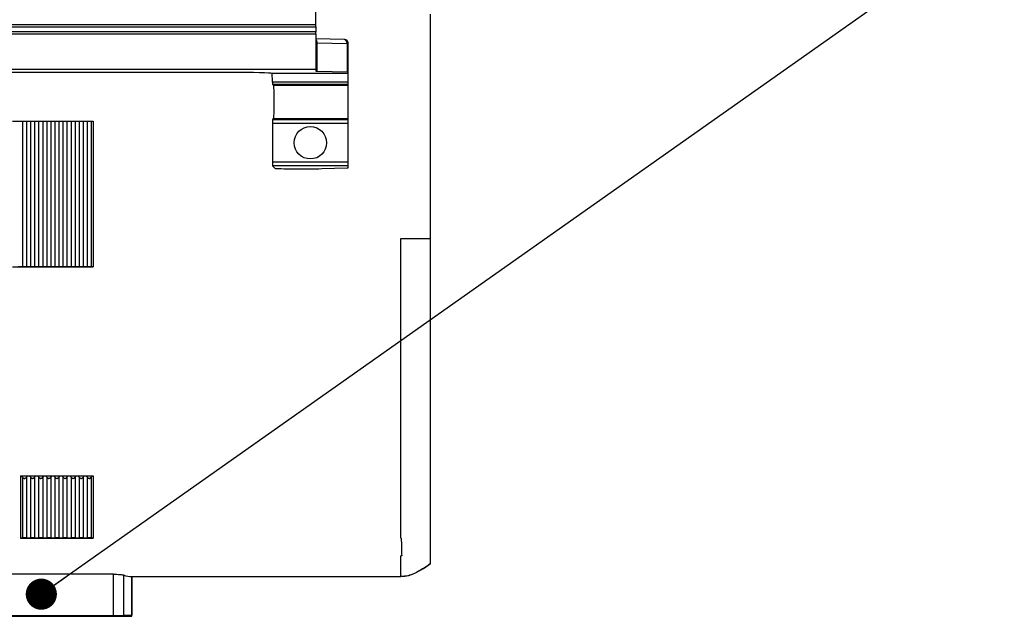
# Model space of a CAD drawing. Units: millimetres. Extents: x 15 to 416, y 5 to 292.
# Drawn here: x 218 to 243, y 98 to 112 of the extents above; entities that cross this region are included whole.
import ezdxf

# ---------------------------------------------------------------- set-up
doc = ezdxf.new("R2010")
doc.units = ezdxf.units.MM
doc.layers.get('0').update_dxf_attribs({"color": 1})
doc.layers.add('157078', color=7, linetype='Continuous')
doc.layers.add('NOTES', color=7, linetype='Continuous')
doc.dimstyles.new('SLDDIMSTYLE4', dxfattribs={"dimtxt": 0.18, "dimasz": 0.769231, "dimexe": 0, "dimexo": 0.0625, "dimgap": 0, "dimtad": 0, "dimtih": 1, "dimtoh": 1, "dimdec": 0, "dimrnd": 1e-09, "dimzin": 0, "dimdsep": 46, "dimtxsty": 'Standard', "dimblk1": '1140454-M_003__Dot', "dimblk2": '1140454-M_003__Dot', "dimsah": 1, "dimcen": 0.09, "dimadec": 0, "dimazin": 0, "dimtfac": 0.769231, "dimtdec": 0, "dimtofl": 0, "dimtmove": 0, "dimatfit": 3, "dimldrblk": '1140454-M_003__Dot', "dimfxl": 0, "dimfrac": 2, "dimtolj": 1, "dimtzin": 0, "dimarcsym": 0})

# ---------------------------------------------------------------- blocks, each defined once
blk = doc.blocks.new('1140454-M_003__Dot')
at = {"color": 0, "linetype": 'ByBlock', "lineweight": -2}
blk.add_line((-0.5, 0), (-1, 0), dxfattribs=at)
at = {"color": 0, "linetype": 'ByBlock', "const_width": 0.5}
blk.add_lwpolyline([(-0.25, 0, 1), (0.25, 0, 1)], format="xyb", close=True, dxfattribs=at)
blk = doc.blocks.new('1140454-M_003_Top_view')
for p, q in [((17.85, 17.879), (17.85, 22.121)), ((20.68, 12.6), (20.68, 18.142)), ((-17.008, 17.829), (17.85, 17.829)), ((17.85, 17.879), (-16.958, 17.879)), ((17.85, 17.829), (17.85, 17.879)), ((17.85, 17.829), (17.85, 17.702)), ((-17.185, 17.652), (17.85, 17.652)), ((17.85, 17.702), (-17.135, 17.702)), ((17.85, 17.652), (17.85, 17.702)), ((17.85, 17.652), (17.85, 16.779)), ((18.553, 17.512), (17.85, 17.531)), ((17.879, 16.733), (17.879, 17.432)), ((17.879, 17.432), (18.621, 17.412)), ((18.621, 17.412), (18.621, 16.714)), ((18.621, 17.412), (18.65, 17.412)), ((18.65, 16.712), (18.65, 17.412)), ((-18.058, 16.779), (17.85, 16.779)), ((15.761, 16.703), (8.712, 16.703)), ((16.766, 16.672), (16.76, 16.677)), ((18.65, 16.672), (16.766, 16.672)), ((17.85, 16.779), (17.85, 16.735)), ((17.879, 16.733), (18.621, 16.714)), ((18.65, 16.672), (18.65, 16.712)), ((18.65, 16.457), (18.65, 16.672)), ((18.65, 16.457), (16.776, 16.457)), ((16.778, 16.414), (16.808, 16.385)), ((16.778, 16.414), (18.65, 16.414)), ((16.808, 16.385), (18.65, 16.385)), ((18.65, 16.414), (18.65, 16.457)), ((18.65, 16.385), (18.65, 16.414)), ((18.65, 15.565), (18.65, 16.385)), ((10.35, 15.5), (10.55, 15.5)), ((10.55, 15.5), (10.75, 15.5)), ((10.6, 15.499), (10.6, 11.901)), ((10.7, 15.499), (10.7, 11.901)), ((10.75, 15.5), (10.95, 15.5)), ((10.8, 15.499), (10.8, 11.901)), ((10.9, 15.499), (10.9, 11.901)), ((10.95, 15.5), (11.15, 15.5)), ((11, 15.499), (11, 11.901)), ((11.1, 15.499), (11.1, 11.901)), ((11.15, 15.5), (11.35, 15.5)), ((11.2, 15.499), (11.2, 11.901)), ((11.3, 15.499), (11.3, 11.901)), ((11.35, 15.5), (11.55, 15.5)), ((11.4, 15.499), (11.4, 11.901)), ((11.5, 15.499), (11.5, 11.901)), ((11.55, 15.5), (11.75, 15.5)), ((11.6, 15.499), (11.6, 11.901)), ((11.7, 15.499), (11.7, 11.901)), ((11.75, 15.5), (11.95, 15.5)), ((11.8, 15.499), (11.8, 11.901)), ((11.9, 15.499), (11.9, 11.901)), ((11.95, 15.5), (12.15, 15.5)), ((12, 15.499), (12, 11.901)), ((12.1, 15.499), (12.1, 11.901)), ((12.15, 15.5), (12.35, 15.5)), ((12.2, 15.499), (12.2, 11.901)), ((12.3, 15.499), (12.3, 11.901)), ((12.35, 15.5), (12.35, 11.9)), ((16.777, 15.436), (16.777, 14.493)), ((18.65, 15.436), (16.777, 15.436)), ((16.808, 15.565), (16.779, 15.536)), ((16.779, 15.536), (18.65, 15.536)), ((16.808, 15.565), (18.65, 15.565)), ((18.65, 15.536), (18.65, 15.565)), ((18.65, 15.436), (18.65, 15.536)), ((18.65, 14.493), (18.65, 15.436)), ((16.777, 14.493), (18.65, 14.493)), ((16.779, 14.393), (16.837, 14.335)), ((18.65, 14.393), (16.779, 14.393)), ((18.65, 14.393), (18.65, 14.493)), ((18.65, 14.344), (18.65, 14.393)), ((17.337, 14.322), (17.643, 14.322)), ((17.996, 14.326), (18.621, 14.342)), ((19.95, 12.6), (20.68, 12.6)), ((20.68, 4.57), (20.68, 12.6)), ((10.35, 11.9), (10.55, 11.9)), ((10.55, 11.9), (10.75, 11.9)), ((10.75, 11.9), (10.95, 11.9)), ((10.95, 11.9), (11.15, 11.9)), ((11.15, 11.9), (11.35, 11.9)), ((11.35, 11.9), (11.55, 11.9)), ((11.55, 11.9), (11.75, 11.9)), ((11.75, 11.9), (11.95, 11.9)), ((11.95, 11.9), (12.15, 11.9)), ((12.15, 11.9), (12.35, 11.9)), ((10.55, 6.741), (10.75, 6.741)), ((10.55, 6.741), (10.55, 5.2)), ((10.6, 6.709), (10.6, 5.203)), ((10.7, 6.709), (10.7, 5.203)), ((10.75, 6.741), (10.95, 6.741)), ((10.8, 6.709), (10.8, 5.203)), ((10.9, 6.709), (10.9, 5.203)), ((10.95, 6.741), (11.15, 6.741)), ((11, 6.709), (11, 5.203)), ((11.1, 6.709), (11.1, 5.203)), ((11.15, 6.741), (11.35, 6.741)), ((11.2, 6.709), (11.2, 5.203)), ((11.3, 6.709), (11.3, 5.203)), ((11.35, 6.741), (11.55, 6.741)), ((11.4, 6.709), (11.4, 5.203)), ((11.5, 6.709), (11.5, 5.203)), ((11.55, 6.741), (11.75, 6.741)), ((11.6, 6.709), (11.6, 5.203)), ((11.7, 6.709), (11.7, 5.203)), ((11.75, 6.741), (11.95, 6.741)), ((11.8, 6.709), (11.8, 5.203)), ((11.9, 6.709), (11.9, 5.203)), ((11.95, 6.741), (12.15, 6.741)), ((12, 6.709), (12, 5.203)), ((12.1, 6.709), (12.1, 5.203)), ((12.15, 6.741), (12.35, 6.741)), ((12.2, 6.709), (12.2, 5.203)), ((12.3, 6.709), (12.3, 5.203)), ((12.35, 6.741), (12.35, 5.2)), ((10.55, 5.2), (10.75, 5.2)), ((10.75, 5.2), (10.95, 5.2)), ((10.95, 5.2), (11.15, 5.2)), ((11.15, 5.2), (11.35, 5.2)), ((11.35, 5.2), (11.55, 5.2)), ((11.55, 5.2), (11.75, 5.2)), ((11.75, 5.2), (11.95, 5.2)), ((11.95, 5.2), (12.15, 5.2)), ((12.15, 5.2), (12.35, 5.2)), ((19.95, 5.2), (19.95, 5.251)), ((19.95, 5.2), (19.956, 5.2)), ((19.969, 4.766), (19.95, 4.766)), ((12.852, 4.308), (-13.225, 4.308)), ((12.852, 3.288), (12.852, 4.308)), ((13.098, 4.292), (13.098, 3.29)), ((13.3, 4.25), (19.95, 4.25)), ((13.3, 4.25), (13.3, 3.3)), ((13.3, 3.27), (13.3, 4.25)), ((7.15, 3.288), (12.852, 3.288)), ((8.659, 3.27), (13.3, 3.27)), ((13.3, 3.3), (13.098, 3.29))]:
    blk.add_line(p, q)
blk.add_circle((17.713, 14.964), 0.4)
for centre, radius, start, end in [((17.764, 17.437), 0.115, 357.3463, 41.9172), ((18.55, 17.412), 0.1, 0, 88.5), ((18.534, 17.426), 0.0883, 351.0056, 77.5169)]:
    blk.add_arc(centre, radius, start, end)
for centre, major_axis, ratio, start_param, end_param in [((17.95, 17.435), (0.1, 0), 0.052372, 3.141593, 3.926991), ((15.761, 16.676), (1, 0), 0.026186, 0.02618, 1.570796), ((16.765, 16.172), (0, 0.5), 0.026186, 5.319909, 6.257005), ((17.95, 16.735), (0.1, 0), 0.026186, 3.141593, 3.926991), ((18.55, 16.712), (0.1, 0), 0.026186, 0, 0.785398), ((16.778, 16.514), (0, 0.1), 0.026186, 2.178316, 3.115413), ((16.808, 15.975), (0, 0.41), 0.026186, 3.167773, 6.257005), ((16.779, 15.436), (0, 0.1), 0.026186, 0.02618, 1.570796), ((16.779, 14.493), (0, 0.1), 0.026186, 1.570796, 3.115413), ((17.337, 14.335), (0.5, 0), 0.026186, 3.167773, 4.712389), ((17.643, 14.335), (0.5, 0), 0.026186, 4.712389, 5.497787), ((18.55, 14.344), (0.1, 0), 0.026186, 5.497787, 6.283185), ((13.3, 20), (0, 15.75), 0.176327, 3.068931, 3.141593), ((12.852, 3.29), (0.25, 0), 0.008727, 4.712389, 6.108652)]:
    blk.add_ellipse(centre, major_axis=major_axis, ratio=ratio, start_param=start_param, end_param=end_param)
for points, knots in [([(10.5, 15.499), (10.504, 15.499), (10.512, 15.5), (10.53, 15.5), (10.543, 15.5), (10.55, 15.5)], [0, 0, 0, 0, 0.319542, 0.667269, 1, 1, 1, 1]), ([(10.55, 15.5), (10.557, 15.5), (10.57, 15.5), (10.588, 15.5), (10.596, 15.499), (10.6, 15.499)], [0, 0, 0, 0, 0.331281, 0.662396, 1, 1, 1, 1]), ([(10.6, 15.499), (10.604, 15.499), (10.612, 15.499), (10.629, 15.498), (10.649, 15.498), (10.669, 15.498), (10.687, 15.498), (10.696, 15.499), (10.7, 15.499)], [0, 0, 0, 0, 0.158789, 0.32367, 0.488426, 0.656429, 0.828296, 1, 1, 1, 1]), ([(10.7, 15.499), (10.704, 15.499), (10.712, 15.5), (10.73, 15.5), (10.743, 15.5), (10.75, 15.5)], [0, 0, 0, 0, 0.319542, 0.667269, 1, 1, 1, 1]), ([(10.75, 15.5), (10.757, 15.5), (10.77, 15.5), (10.788, 15.5), (10.796, 15.499), (10.8, 15.499)], [0, 0, 0, 0, 0.3312809, 0.6623963, 1, 1, 1, 1]), ([(10.8, 15.499), (10.804, 15.499), (10.812, 15.499), (10.829, 15.498), (10.849, 15.498), (10.869, 15.498), (10.887, 15.498), (10.896, 15.499), (10.9, 15.499)], [0, 0, 0, 0, 0.1587892, 0.3236698, 0.4884256, 0.6564295, 0.8282964, 1, 1, 1, 1]), ([(10.9, 15.499), (10.904, 15.499), (10.912, 15.5), (10.93, 15.5), (10.943, 15.5), (10.95, 15.5)], [0, 0, 0, 0, 0.319542, 0.667269, 1, 1, 1, 1]), ([(10.95, 15.5), (10.957, 15.5), (10.97, 15.5), (10.988, 15.5), (10.996, 15.499), (11, 15.499)], [0, 0, 0, 0, 0.331281, 0.662396, 1, 1, 1, 1]), ([(11, 15.499), (11.004, 15.499), (11.012, 15.499), (11.029, 15.498), (11.049, 15.498), (11.069, 15.498), (11.087, 15.498), (11.096, 15.499), (11.1, 15.499)], [0, 0, 0, 0, 0.158789, 0.32367, 0.488426, 0.656429, 0.828296, 1, 1, 1, 1]), ([(11.1, 15.499), (11.104, 15.499), (11.112, 15.5), (11.13, 15.5), (11.143, 15.5), (11.15, 15.5)], [0, 0, 0, 0, 0.319542, 0.667269, 1, 1, 1, 1]), ([(11.15, 15.5), (11.157, 15.5), (11.17, 15.5), (11.188, 15.5), (11.196, 15.499), (11.2, 15.499)], [0, 0, 0, 0, 0.331281, 0.662396, 1, 1, 1, 1]), ([(11.2, 15.499), (11.204, 15.499), (11.212, 15.499), (11.229, 15.498), (11.249, 15.498), (11.269, 15.498), (11.287, 15.498), (11.296, 15.499), (11.3, 15.499)], [0, 0, 0, 0, 0.158789, 0.32367, 0.488426, 0.656429, 0.828296, 1, 1, 1, 1]), ([(11.3, 15.499), (11.304, 15.499), (11.312, 15.5), (11.33, 15.5), (11.343, 15.5), (11.35, 15.5)], [0, 0, 0, 0, 0.319542, 0.667269, 1, 1, 1, 1]), ([(11.35, 15.5), (11.357, 15.5), (11.37, 15.5), (11.388, 15.5), (11.396, 15.499), (11.4, 15.499)], [0, 0, 0, 0, 0.331281, 0.662396, 1, 1, 1, 1]), ([(11.4, 15.499), (11.404, 15.499), (11.412, 15.499), (11.429, 15.498), (11.449, 15.498), (11.469, 15.498), (11.487, 15.498), (11.496, 15.499), (11.5, 15.499)], [0, 0, 0, 0, 0.158789, 0.32367, 0.488426, 0.656429, 0.828296, 1, 1, 1, 1]), ([(11.5, 15.499), (11.504, 15.499), (11.512, 15.5), (11.53, 15.5), (11.543, 15.5), (11.55, 15.5)], [0, 0, 0, 0, 0.319542, 0.667269, 1, 1, 1, 1]), ([(11.55, 15.5), (11.557, 15.5), (11.57, 15.5), (11.588, 15.5), (11.596, 15.499), (11.6, 15.499)], [0, 0, 0, 0, 0.331281, 0.662396, 1, 1, 1, 1]), ([(11.6, 15.499), (11.604, 15.499), (11.612, 15.499), (11.629, 15.498), (11.649, 15.498), (11.669, 15.498), (11.687, 15.498), (11.696, 15.499), (11.7, 15.499)], [0, 0, 0, 0, 0.1587892, 0.3236698, 0.4884256, 0.6564295, 0.8282964, 1, 1, 1, 1]), ([(11.7, 15.499), (11.704, 15.499), (11.712, 15.5), (11.73, 15.5), (11.743, 15.5), (11.75, 15.5)], [0, 0, 0, 0, 0.3195424, 0.6672688, 1, 1, 1, 1]), ([(11.75, 15.5), (11.757, 15.5), (11.77, 15.5), (11.788, 15.5), (11.796, 15.499), (11.8, 15.499)], [0, 0, 0, 0, 0.331281, 0.662396, 1, 1, 1, 1]), ([(11.8, 15.499), (11.804, 15.499), (11.812, 15.499), (11.829, 15.498), (11.849, 15.498), (11.869, 15.498), (11.887, 15.498), (11.896, 15.499), (11.9, 15.499)], [0, 0, 0, 0, 0.158789, 0.32367, 0.488426, 0.656429, 0.828296, 1, 1, 1, 1]), ([(11.9, 15.499), (11.904, 15.499), (11.912, 15.5), (11.93, 15.5), (11.943, 15.5), (11.95, 15.5)], [0, 0, 0, 0, 0.319542, 0.667269, 1, 1, 1, 1]), ([(11.95, 15.5), (11.957, 15.5), (11.97, 15.5), (11.988, 15.5), (11.996, 15.499), (12, 15.499)], [0, 0, 0, 0, 0.331281, 0.662396, 1, 1, 1, 1]), ([(12, 15.499), (12.004, 15.499), (12.012, 15.499), (12.029, 15.498), (12.049, 15.498), (12.069, 15.498), (12.087, 15.498), (12.096, 15.499), (12.1, 15.499)], [0, 0, 0, 0, 0.158789, 0.32367, 0.488426, 0.656429, 0.828296, 1, 1, 1, 1]), ([(12.1, 15.499), (12.104, 15.499), (12.112, 15.5), (12.13, 15.5), (12.143, 15.5), (12.15, 15.5)], [0, 0, 0, 0, 0.319542, 0.667269, 1, 1, 1, 1]), ([(12.15, 15.5), (12.157, 15.5), (12.17, 15.5), (12.188, 15.5), (12.196, 15.499), (12.2, 15.499)], [0, 0, 0, 0, 0.331281, 0.662396, 1, 1, 1, 1]), ([(12.2, 15.499), (12.204, 15.499), (12.212, 15.499), (12.229, 15.498), (12.249, 15.498), (12.269, 15.498), (12.287, 15.498), (12.296, 15.499), (12.3, 15.499)], [0, 0, 0, 0, 0.158789, 0.32367, 0.488426, 0.656429, 0.828296, 1, 1, 1, 1]), ([(12.3, 15.499), (12.304, 15.499), (12.312, 15.5), (12.33, 15.5), (12.343, 15.5), (12.35, 15.5)], [0, 0, 0, 0, 0.319542, 0.667269, 1, 1, 1, 1]), ([(10.55, 11.9), (10.544, 11.9), (10.532, 11.9), (10.516, 11.9), (10.506, 11.901), (10.501, 11.901), (10.5, 11.901)], [0, 0, 0, 0, 0.286914, 0.573126, 0.876882, 1, 1, 1, 1]), ([(10.6, 11.901), (10.599, 11.901), (10.594, 11.901), (10.582, 11.9), (10.565, 11.9), (10.554, 11.9), (10.55, 11.9)], [0, 0, 0, 0, 0.121087, 0.463213, 0.8072, 1, 1, 1, 1]), ([(10.7, 11.901), (10.699, 11.901), (10.694, 11.901), (10.684, 11.902), (10.669, 11.902), (10.651, 11.902), (10.631, 11.902), (10.612, 11.902), (10.604, 11.901), (10.6, 11.901)], [0, 0, 0, 0, 0.057057, 0.20984, 0.349065, 0.487964, 0.643721, 0.822349, 1, 1, 1, 1]), ([(10.75, 11.9), (10.744, 11.9), (10.732, 11.9), (10.716, 11.9), (10.706, 11.901), (10.701, 11.901), (10.7, 11.901)], [0, 0, 0, 0, 0.286914, 0.573126, 0.876882, 1, 1, 1, 1]), ([(10.8, 11.901), (10.799, 11.901), (10.794, 11.901), (10.782, 11.9), (10.765, 11.9), (10.754, 11.9), (10.75, 11.9)], [0, 0, 0, 0, 0.121087, 0.463213, 0.8072, 1, 1, 1, 1]), ([(10.9, 11.901), (10.899, 11.901), (10.894, 11.901), (10.884, 11.902), (10.869, 11.902), (10.851, 11.902), (10.831, 11.902), (10.812, 11.902), (10.804, 11.901), (10.8, 11.901)], [0, 0, 0, 0, 0.057057, 0.20984, 0.349065, 0.487964, 0.643721, 0.822349, 1, 1, 1, 1]), ([(10.95, 11.9), (10.944, 11.9), (10.932, 11.9), (10.916, 11.9), (10.906, 11.901), (10.901, 11.901), (10.9, 11.901)], [0, 0, 0, 0, 0.286914, 0.573126, 0.876882, 1, 1, 1, 1]), ([(11, 11.901), (10.999, 11.901), (10.994, 11.901), (10.982, 11.9), (10.965, 11.9), (10.954, 11.9), (10.95, 11.9)], [0, 0, 0, 0, 0.121087, 0.463213, 0.8072, 1, 1, 1, 1]), ([(11.1, 11.901), (11.099, 11.901), (11.094, 11.901), (11.084, 11.902), (11.069, 11.902), (11.051, 11.902), (11.031, 11.902), (11.012, 11.902), (11.004, 11.901), (11, 11.901)], [0, 0, 0, 0, 0.057057, 0.20984, 0.349065, 0.487964, 0.643721, 0.822349, 1, 1, 1, 1]), ([(11.15, 11.9), (11.144, 11.9), (11.132, 11.9), (11.116, 11.9), (11.106, 11.901), (11.101, 11.901), (11.1, 11.901)], [0, 0, 0, 0, 0.286914, 0.573126, 0.876882, 1, 1, 1, 1]), ([(11.2, 11.901), (11.199, 11.901), (11.194, 11.901), (11.182, 11.9), (11.165, 11.9), (11.154, 11.9), (11.15, 11.9)], [0, 0, 0, 0, 0.1210871, 0.4632129, 0.8071997, 1, 1, 1, 1]), ([(11.3, 11.901), (11.299, 11.901), (11.294, 11.901), (11.284, 11.902), (11.269, 11.902), (11.251, 11.902), (11.231, 11.902), (11.212, 11.902), (11.204, 11.901), (11.2, 11.901)], [0, 0, 0, 0, 0.057057, 0.20984, 0.349065, 0.487964, 0.643721, 0.822349, 1, 1, 1, 1]), ([(11.35, 11.9), (11.344, 11.9), (11.332, 11.9), (11.316, 11.9), (11.306, 11.901), (11.301, 11.901), (11.3, 11.901)], [0, 0, 0, 0, 0.286914, 0.573126, 0.876882, 1, 1, 1, 1]), ([(11.4, 11.901), (11.399, 11.901), (11.394, 11.901), (11.382, 11.9), (11.365, 11.9), (11.354, 11.9), (11.35, 11.9)], [0, 0, 0, 0, 0.1210871, 0.4632129, 0.8071997, 1, 1, 1, 1]), ([(11.5, 11.901), (11.499, 11.901), (11.494, 11.901), (11.484, 11.902), (11.469, 11.902), (11.451, 11.902), (11.431, 11.902), (11.412, 11.902), (11.404, 11.901), (11.4, 11.901)], [0, 0, 0, 0, 0.057057, 0.20984, 0.349065, 0.487964, 0.643721, 0.822349, 1, 1, 1, 1]), ([(11.55, 11.9), (11.544, 11.9), (11.532, 11.9), (11.516, 11.9), (11.506, 11.901), (11.501, 11.901), (11.5, 11.901)], [0, 0, 0, 0, 0.286914, 0.573126, 0.876882, 1, 1, 1, 1]), ([(11.6, 11.901), (11.599, 11.901), (11.594, 11.901), (11.582, 11.9), (11.565, 11.9), (11.554, 11.9), (11.55, 11.9)], [0, 0, 0, 0, 0.121087, 0.463213, 0.8072, 1, 1, 1, 1]), ([(11.7, 11.901), (11.699, 11.901), (11.694, 11.901), (11.684, 11.902), (11.669, 11.902), (11.651, 11.902), (11.631, 11.902), (11.612, 11.902), (11.604, 11.901), (11.6, 11.901)], [0, 0, 0, 0, 0.057057, 0.20984, 0.349065, 0.487964, 0.643721, 0.822349, 1, 1, 1, 1]), ([(11.75, 11.9), (11.744, 11.9), (11.732, 11.9), (11.716, 11.9), (11.706, 11.901), (11.701, 11.901), (11.7, 11.901)], [0, 0, 0, 0, 0.286914, 0.573126, 0.876882, 1, 1, 1, 1]), ([(11.8, 11.901), (11.799, 11.901), (11.794, 11.901), (11.782, 11.9), (11.765, 11.9), (11.754, 11.9), (11.75, 11.9)], [0, 0, 0, 0, 0.121087, 0.463213, 0.8072, 1, 1, 1, 1]), ([(11.9, 11.901), (11.899, 11.901), (11.894, 11.901), (11.884, 11.902), (11.869, 11.902), (11.851, 11.902), (11.831, 11.902), (11.812, 11.902), (11.804, 11.901), (11.8, 11.901)], [0, 0, 0, 0, 0.057057, 0.20984, 0.349065, 0.487964, 0.643721, 0.822349, 1, 1, 1, 1]), ([(11.95, 11.9), (11.944, 11.9), (11.932, 11.9), (11.916, 11.9), (11.906, 11.901), (11.901, 11.901), (11.9, 11.901)], [0, 0, 0, 0, 0.286914, 0.573126, 0.876882, 1, 1, 1, 1]), ([(12, 11.901), (11.999, 11.901), (11.994, 11.901), (11.982, 11.9), (11.965, 11.9), (11.954, 11.9), (11.95, 11.9)], [0, 0, 0, 0, 0.121087, 0.463213, 0.8072, 1, 1, 1, 1]), ([(12.1, 11.901), (12.099, 11.901), (12.094, 11.901), (12.084, 11.902), (12.069, 11.902), (12.051, 11.902), (12.031, 11.902), (12.012, 11.902), (12.004, 11.901), (12, 11.901)], [0, 0, 0, 0, 0.057057, 0.20984, 0.349065, 0.487964, 0.643721, 0.822349, 1, 1, 1, 1]), ([(12.15, 11.9), (12.144, 11.9), (12.132, 11.9), (12.116, 11.9), (12.106, 11.901), (12.101, 11.901), (12.1, 11.901)], [0, 0, 0, 0, 0.286914, 0.573126, 0.876882, 1, 1, 1, 1]), ([(12.2, 11.901), (12.199, 11.901), (12.194, 11.901), (12.182, 11.9), (12.165, 11.9), (12.154, 11.9), (12.15, 11.9)], [0, 0, 0, 0, 0.121087, 0.463213, 0.8072, 1, 1, 1, 1]), ([(12.3, 11.901), (12.296, 11.901), (12.288, 11.902), (12.269, 11.902), (12.249, 11.902), (12.231, 11.902), (12.216, 11.902), (12.206, 11.901), (12.201, 11.901), (12.2, 11.901)], [0, 0, 0, 0, 0.1776506, 0.3562789, 0.5120363, 0.6509354, 0.7901602, 0.9429429, 1, 1, 1, 1]), ([(12.35, 11.9), (12.344, 11.9), (12.332, 11.9), (12.316, 11.9), (12.306, 11.901), (12.301, 11.901), (12.3, 11.901)], [0, 0, 0, 0, 0.286914, 0.573126, 0.876882, 1, 1, 1, 1]), ([(10.55, 6.741), (10.554, 6.74), (10.563, 6.74), (10.578, 6.733), (10.591, 6.722), (10.597, 6.713), (10.6, 6.709)], [0, 0, 0, 0, 0.187635, 0.462374, 0.754034, 1, 1, 1, 1]), ([(10.6, 6.709), (10.601, 6.707), (10.605, 6.7), (10.616, 6.688), (10.635, 6.678), (10.653, 6.676), (10.67, 6.68), (10.686, 6.689), (10.695, 6.701), (10.699, 6.708), (10.7, 6.709)], [0, 0, 0, 0, 0.036771, 0.211386, 0.386958, 0.53863, 0.645603, 0.806495, 0.966682, 1, 1, 1, 1]), ([(10.7, 6.709), (10.703, 6.713), (10.709, 6.723), (10.724, 6.735), (10.739, 6.74), (10.748, 6.74), (10.75, 6.741)], [0, 0, 0, 0, 0.251894, 0.574728, 0.899056, 1, 1, 1, 1]), ([(10.75, 6.741), (10.754, 6.74), (10.763, 6.74), (10.778, 6.733), (10.791, 6.722), (10.797, 6.713), (10.8, 6.709)], [0, 0, 0, 0, 0.1876354, 0.4623742, 0.7540336, 1, 1, 1, 1]), ([(10.8, 6.709), (10.801, 6.707), (10.805, 6.7), (10.816, 6.688), (10.835, 6.678), (10.853, 6.676), (10.87, 6.68), (10.886, 6.689), (10.895, 6.701), (10.899, 6.708), (10.9, 6.709)], [0, 0, 0, 0, 0.036771, 0.211386, 0.386958, 0.53863, 0.645603, 0.806495, 0.966682, 1, 1, 1, 1]), ([(10.9, 6.709), (10.903, 6.713), (10.909, 6.723), (10.924, 6.735), (10.939, 6.74), (10.948, 6.74), (10.95, 6.741)], [0, 0, 0, 0, 0.251894, 0.574728, 0.899056, 1, 1, 1, 1]), ([(10.95, 6.741), (10.954, 6.74), (10.963, 6.74), (10.978, 6.733), (10.991, 6.722), (10.997, 6.713), (11, 6.709)], [0, 0, 0, 0, 0.187635, 0.462374, 0.754034, 1, 1, 1, 1]), ([(11, 6.709), (11.001, 6.707), (11.005, 6.7), (11.016, 6.688), (11.035, 6.678), (11.053, 6.676), (11.07, 6.68), (11.086, 6.689), (11.095, 6.701), (11.099, 6.708), (11.1, 6.709)], [0, 0, 0, 0, 0.036771, 0.211386, 0.386958, 0.53863, 0.645603, 0.806495, 0.966682, 1, 1, 1, 1]), ([(11.1, 6.709), (11.103, 6.713), (11.109, 6.723), (11.124, 6.735), (11.139, 6.74), (11.148, 6.74), (11.15, 6.741)], [0, 0, 0, 0, 0.251894, 0.574728, 0.899056, 1, 1, 1, 1]), ([(11.15, 6.741), (11.154, 6.74), (11.163, 6.74), (11.178, 6.733), (11.191, 6.722), (11.197, 6.713), (11.2, 6.709)], [0, 0, 0, 0, 0.187635, 0.462374, 0.754034, 1, 1, 1, 1]), ([(11.2, 6.709), (11.201, 6.707), (11.205, 6.7), (11.216, 6.688), (11.235, 6.678), (11.253, 6.676), (11.27, 6.68), (11.286, 6.689), (11.295, 6.701), (11.299, 6.708), (11.3, 6.709)], [0, 0, 0, 0, 0.036771, 0.211386, 0.386958, 0.53863, 0.645603, 0.806495, 0.966682, 1, 1, 1, 1]), ([(11.3, 6.709), (11.303, 6.713), (11.309, 6.723), (11.324, 6.735), (11.339, 6.74), (11.348, 6.74), (11.35, 6.741)], [0, 0, 0, 0, 0.251894, 0.574728, 0.899056, 1, 1, 1, 1]), ([(11.35, 6.741), (11.354, 6.74), (11.363, 6.74), (11.378, 6.733), (11.391, 6.722), (11.397, 6.713), (11.4, 6.709)], [0, 0, 0, 0, 0.187635, 0.462374, 0.754034, 1, 1, 1, 1]), ([(11.4, 6.709), (11.401, 6.707), (11.405, 6.7), (11.416, 6.688), (11.435, 6.678), (11.453, 6.676), (11.47, 6.68), (11.486, 6.689), (11.495, 6.701), (11.499, 6.708), (11.5, 6.709)], [0, 0, 0, 0, 0.036771, 0.211386, 0.386958, 0.53863, 0.645603, 0.806495, 0.966682, 1, 1, 1, 1]), ([(11.5, 6.709), (11.503, 6.713), (11.509, 6.723), (11.524, 6.735), (11.539, 6.74), (11.548, 6.74), (11.55, 6.741)], [0, 0, 0, 0, 0.251894, 0.574728, 0.899056, 1, 1, 1, 1]), ([(11.55, 6.741), (11.554, 6.74), (11.563, 6.74), (11.578, 6.733), (11.591, 6.722), (11.597, 6.713), (11.6, 6.709)], [0, 0, 0, 0, 0.187635, 0.462374, 0.754034, 1, 1, 1, 1]), ([(11.6, 6.709), (11.601, 6.707), (11.605, 6.7), (11.616, 6.688), (11.635, 6.678), (11.653, 6.676), (11.67, 6.68), (11.686, 6.689), (11.695, 6.701), (11.699, 6.708), (11.7, 6.709)], [0, 0, 0, 0, 0.036771, 0.211386, 0.386958, 0.53863, 0.645603, 0.806495, 0.966682, 1, 1, 1, 1]), ([(11.7, 6.709), (11.703, 6.713), (11.709, 6.723), (11.724, 6.735), (11.739, 6.74), (11.748, 6.74), (11.75, 6.741)], [0, 0, 0, 0, 0.251894, 0.574728, 0.899056, 1, 1, 1, 1]), ([(11.75, 6.741), (11.754, 6.74), (11.763, 6.74), (11.778, 6.733), (11.791, 6.722), (11.797, 6.713), (11.8, 6.709)], [0, 0, 0, 0, 0.187635, 0.462374, 0.754034, 1, 1, 1, 1]), ([(11.8, 6.709), (11.801, 6.707), (11.805, 6.7), (11.816, 6.688), (11.835, 6.678), (11.853, 6.676), (11.87, 6.68), (11.886, 6.689), (11.895, 6.701), (11.899, 6.708), (11.9, 6.709)], [0, 0, 0, 0, 0.036771, 0.211386, 0.386958, 0.53863, 0.645603, 0.806495, 0.966682, 1, 1, 1, 1]), ([(11.9, 6.709), (11.903, 6.713), (11.909, 6.723), (11.924, 6.735), (11.939, 6.74), (11.948, 6.74), (11.95, 6.741)], [0, 0, 0, 0, 0.251894, 0.574728, 0.899056, 1, 1, 1, 1]), ([(11.95, 6.741), (11.954, 6.74), (11.963, 6.74), (11.978, 6.733), (11.991, 6.722), (11.997, 6.713), (12, 6.709)], [0, 0, 0, 0, 0.187635, 0.462374, 0.754034, 1, 1, 1, 1]), ([(12, 6.709), (12.001, 6.707), (12.005, 6.7), (12.016, 6.688), (12.035, 6.678), (12.053, 6.676), (12.07, 6.68), (12.086, 6.689), (12.095, 6.701), (12.099, 6.708), (12.1, 6.709)], [0, 0, 0, 0, 0.0367709, 0.2113865, 0.3869578, 0.5386295, 0.645603, 0.8064955, 0.9666818, 1, 1, 1, 1]), ([(12.1, 6.709), (12.103, 6.713), (12.109, 6.723), (12.124, 6.735), (12.139, 6.74), (12.148, 6.74), (12.15, 6.741)], [0, 0, 0, 0, 0.2518945, 0.5747275, 0.8990555, 1, 1, 1, 1]), ([(12.15, 6.741), (12.154, 6.74), (12.163, 6.74), (12.178, 6.733), (12.191, 6.722), (12.197, 6.713), (12.2, 6.709)], [0, 0, 0, 0, 0.187635, 0.462374, 0.754034, 1, 1, 1, 1]), ([(12.2, 6.709), (12.201, 6.707), (12.205, 6.7), (12.216, 6.688), (12.235, 6.678), (12.253, 6.676), (12.27, 6.68), (12.286, 6.689), (12.295, 6.701), (12.299, 6.708), (12.3, 6.709)], [0, 0, 0, 0, 0.036771, 0.211386, 0.386958, 0.53863, 0.645603, 0.806495, 0.966682, 1, 1, 1, 1]), ([(12.3, 6.709), (12.302, 6.712), (12.308, 6.721), (12.321, 6.733), (12.337, 6.74), (12.347, 6.74), (12.35, 6.741)], [0, 0, 0, 0, 0.19321, 0.524437, 0.857312, 1, 1, 1, 1]), ([(10.6, 5.203), (10.597, 5.203), (10.593, 5.202), (10.583, 5.201), (10.573, 5.2), (10.562, 5.2), (10.555, 5.2), (10.551, 5.2), (10.55, 5.2)], [0, 0, 0, 0, 0.343461, 0.563525, 0.784731, 0.894556, 0.961755, 1, 1, 1, 1]), ([(10.7, 5.203), (10.695, 5.204), (10.689, 5.205), (10.673, 5.206), (10.663, 5.206), (10.655, 5.206), (10.648, 5.206), (10.64, 5.206), (10.631, 5.206), (10.614, 5.205), (10.606, 5.204), (10.601, 5.203), (10.6, 5.203)], [0, 0, 0, 0, 0.283542, 0.38926, 0.434391, 0.479993, 0.511603, 0.543162, 0.591114, 0.679474, 0.947821, 1, 1, 1, 1]), ([(10.75, 5.2), (10.749, 5.2), (10.746, 5.2), (10.74, 5.2), (10.73, 5.2), (10.713, 5.201), (10.705, 5.202), (10.7, 5.203), (10.7, 5.203)], [0, 0, 0, 0, 0.029777, 0.090064, 0.187145, 0.372679, 0.960631, 1, 1, 1, 1]), ([(10.8, 5.203), (10.797, 5.203), (10.793, 5.202), (10.783, 5.201), (10.773, 5.2), (10.762, 5.2), (10.755, 5.2), (10.751, 5.2), (10.75, 5.2)], [0, 0, 0, 0, 0.343461, 0.563525, 0.784731, 0.894556, 0.961755, 1, 1, 1, 1]), ([(10.9, 5.203), (10.895, 5.204), (10.889, 5.205), (10.873, 5.206), (10.863, 5.206), (10.855, 5.206), (10.848, 5.206), (10.84, 5.206), (10.831, 5.206), (10.814, 5.205), (10.806, 5.204), (10.801, 5.203), (10.8, 5.203)], [0, 0, 0, 0, 0.283542, 0.38926, 0.434391, 0.479993, 0.511603, 0.543162, 0.591114, 0.679474, 0.947821, 1, 1, 1, 1]), ([(10.95, 5.2), (10.949, 5.2), (10.946, 5.2), (10.94, 5.2), (10.93, 5.2), (10.913, 5.201), (10.905, 5.202), (10.9, 5.203), (10.9, 5.203)], [0, 0, 0, 0, 0.029777, 0.090064, 0.187145, 0.372679, 0.960631, 1, 1, 1, 1]), ([(11, 5.203), (10.997, 5.203), (10.993, 5.202), (10.983, 5.201), (10.973, 5.2), (10.962, 5.2), (10.955, 5.2), (10.951, 5.2), (10.95, 5.2)], [0, 0, 0, 0, 0.343461, 0.563525, 0.784731, 0.894556, 0.961755, 1, 1, 1, 1]), ([(11.1, 5.203), (11.095, 5.204), (11.089, 5.205), (11.073, 5.206), (11.063, 5.206), (11.055, 5.206), (11.048, 5.206), (11.04, 5.206), (11.031, 5.206), (11.014, 5.205), (11.006, 5.204), (11.001, 5.203), (11, 5.203)], [0, 0, 0, 0, 0.283542, 0.38926, 0.434391, 0.479993, 0.511603, 0.543162, 0.591114, 0.679474, 0.947821, 1, 1, 1, 1]), ([(11.15, 5.2), (11.149, 5.2), (11.146, 5.2), (11.14, 5.2), (11.13, 5.2), (11.113, 5.201), (11.105, 5.202), (11.1, 5.203), (11.1, 5.203)], [0, 0, 0, 0, 0.029777, 0.090064, 0.187145, 0.372679, 0.960631, 1, 1, 1, 1]), ([(11.2, 5.203), (11.197, 5.203), (11.193, 5.202), (11.183, 5.201), (11.173, 5.2), (11.162, 5.2), (11.155, 5.2), (11.151, 5.2), (11.15, 5.2)], [0, 0, 0, 0, 0.343461, 0.563525, 0.784731, 0.894556, 0.961755, 1, 1, 1, 1]), ([(11.3, 5.203), (11.295, 5.204), (11.289, 5.205), (11.273, 5.206), (11.263, 5.206), (11.255, 5.206), (11.248, 5.206), (11.24, 5.206), (11.231, 5.206), (11.214, 5.205), (11.206, 5.204), (11.201, 5.203), (11.2, 5.203)], [0, 0, 0, 0, 0.283542, 0.38926, 0.434391, 0.479993, 0.511603, 0.543162, 0.591114, 0.679474, 0.947821, 1, 1, 1, 1]), ([(11.35, 5.2), (11.349, 5.2), (11.346, 5.2), (11.34, 5.2), (11.33, 5.2), (11.313, 5.201), (11.305, 5.202), (11.3, 5.203), (11.3, 5.203)], [0, 0, 0, 0, 0.029777, 0.090064, 0.187145, 0.372679, 0.960631, 1, 1, 1, 1]), ([(11.4, 5.203), (11.397, 5.203), (11.393, 5.202), (11.383, 5.201), (11.373, 5.2), (11.362, 5.2), (11.355, 5.2), (11.351, 5.2), (11.35, 5.2)], [0, 0, 0, 0, 0.343461, 0.563525, 0.784731, 0.894556, 0.961755, 1, 1, 1, 1]), ([(11.5, 5.203), (11.495, 5.204), (11.489, 5.205), (11.473, 5.206), (11.463, 5.206), (11.455, 5.206), (11.448, 5.206), (11.44, 5.206), (11.431, 5.206), (11.414, 5.205), (11.406, 5.204), (11.401, 5.203), (11.4, 5.203)], [0, 0, 0, 0, 0.283542, 0.38926, 0.434391, 0.479993, 0.511603, 0.543162, 0.591114, 0.679474, 0.947821, 1, 1, 1, 1]), ([(11.55, 5.2), (11.549, 5.2), (11.546, 5.2), (11.54, 5.2), (11.53, 5.2), (11.513, 5.201), (11.505, 5.202), (11.5, 5.203), (11.5, 5.203)], [0, 0, 0, 0, 0.029777, 0.090064, 0.187145, 0.372679, 0.960631, 1, 1, 1, 1]), ([(11.6, 5.203), (11.597, 5.203), (11.593, 5.202), (11.583, 5.201), (11.573, 5.2), (11.562, 5.2), (11.555, 5.2), (11.551, 5.2), (11.55, 5.2)], [0, 0, 0, 0, 0.343461, 0.563525, 0.784731, 0.894556, 0.961755, 1, 1, 1, 1]), ([(11.7, 5.203), (11.695, 5.204), (11.689, 5.205), (11.673, 5.206), (11.663, 5.206), (11.655, 5.206), (11.648, 5.206), (11.64, 5.206), (11.631, 5.206), (11.614, 5.205), (11.606, 5.204), (11.601, 5.203), (11.6, 5.203)], [0, 0, 0, 0, 0.283542, 0.38926, 0.434391, 0.479993, 0.511603, 0.543162, 0.591114, 0.679474, 0.947821, 1, 1, 1, 1]), ([(11.75, 5.2), (11.749, 5.2), (11.746, 5.2), (11.74, 5.2), (11.73, 5.2), (11.713, 5.201), (11.705, 5.202), (11.7, 5.203), (11.7, 5.203)], [0, 0, 0, 0, 0.029777, 0.090064, 0.187145, 0.372679, 0.960631, 1, 1, 1, 1]), ([(11.8, 5.203), (11.797, 5.203), (11.793, 5.202), (11.783, 5.201), (11.773, 5.2), (11.762, 5.2), (11.755, 5.2), (11.751, 5.2), (11.75, 5.2)], [0, 0, 0, 0, 0.343461, 0.563525, 0.784731, 0.894556, 0.961755, 1, 1, 1, 1]), ([(11.9, 5.203), (11.895, 5.204), (11.889, 5.205), (11.873, 5.206), (11.863, 5.206), (11.855, 5.206), (11.848, 5.206), (11.84, 5.206), (11.831, 5.206), (11.814, 5.205), (11.806, 5.204), (11.801, 5.203), (11.8, 5.203)], [0, 0, 0, 0, 0.283542, 0.38926, 0.434391, 0.479993, 0.511603, 0.543162, 0.591114, 0.679474, 0.947821, 1, 1, 1, 1]), ([(11.95, 5.2), (11.949, 5.2), (11.946, 5.2), (11.94, 5.2), (11.93, 5.2), (11.913, 5.201), (11.905, 5.202), (11.9, 5.203), (11.9, 5.203)], [0, 0, 0, 0, 0.029777, 0.090064, 0.187145, 0.372679, 0.960631, 1, 1, 1, 1]), ([(12, 5.203), (11.997, 5.203), (11.993, 5.202), (11.983, 5.201), (11.973, 5.2), (11.962, 5.2), (11.955, 5.2), (11.951, 5.2), (11.95, 5.2)], [0, 0, 0, 0, 0.343461, 0.563525, 0.784731, 0.894556, 0.961755, 1, 1, 1, 1]), ([(12.1, 5.203), (12.095, 5.204), (12.089, 5.205), (12.073, 5.206), (12.063, 5.206), (12.055, 5.206), (12.048, 5.206), (12.04, 5.206), (12.031, 5.206), (12.014, 5.205), (12.006, 5.204), (12.001, 5.203), (12, 5.203)], [0, 0, 0, 0, 0.283542, 0.38926, 0.434391, 0.479993, 0.511603, 0.543162, 0.591114, 0.679474, 0.947821, 1, 1, 1, 1]), ([(12.15, 5.2), (12.149, 5.2), (12.146, 5.2), (12.14, 5.2), (12.13, 5.2), (12.113, 5.201), (12.105, 5.202), (12.1, 5.203), (12.1, 5.203)], [0, 0, 0, 0, 0.029777, 0.0900635, 0.1871449, 0.3726793, 0.9606306, 1, 1, 1, 1]), ([(12.2, 5.203), (12.197, 5.203), (12.193, 5.202), (12.183, 5.201), (12.173, 5.2), (12.162, 5.2), (12.155, 5.2), (12.151, 5.2), (12.15, 5.2)], [0, 0, 0, 0, 0.343461, 0.563525, 0.784731, 0.894556, 0.961755, 1, 1, 1, 1]), ([(12.3, 5.203), (12.295, 5.204), (12.289, 5.205), (12.273, 5.206), (12.263, 5.206), (12.255, 5.206), (12.248, 5.206), (12.24, 5.206), (12.231, 5.206), (12.214, 5.205), (12.206, 5.204), (12.201, 5.203), (12.2, 5.203)], [0, 0, 0, 0, 0.283542, 0.38926, 0.434391, 0.479993, 0.511603, 0.543162, 0.591114, 0.679474, 0.947821, 1, 1, 1, 1]), ([(12.35, 5.2), (12.349, 5.2), (12.345, 5.2), (12.339, 5.2), (12.329, 5.2), (12.312, 5.201), (12.305, 5.202), (12.3, 5.203)], [0, 0, 0, 0, 0.033128, 0.09559, 0.196301, 0.39272, 1, 1, 1, 1]), ([(19.956, 5.2), (19.96, 5.12), (19.966, 4.959), (19.968, 4.831), (19.969, 4.766)], [0, 0, 0, 0, 0.499447, 1, 1, 1, 1]), ([(20.68, 4.57), (20.615, 4.525), (20.488, 4.437), (20.303, 4.333), (20.123, 4.263), (20.007, 4.254), (19.95, 4.25)], [0, 0, 0, 0, 0.291003, 0.57316, 0.787182, 1, 1, 1, 1]), ([(12.852, 4.308), (12.88, 4.308), (12.936, 4.307), (13.011, 4.304), (13.068, 4.298), (13.092, 4.294), (13.098, 4.292), (13.098, 4.292)], [0, 0, 0, 0, 0.240627, 0.481237, 0.722288, 0.964141, 1, 1, 1, 1])]:
    blk.add_open_spline(points, degree=3, knots=knots)
for points in [[(19.95, 8.193), (19.95, 8.514), (19.95, 9.155), (19.95, 10.229), (19.95, 11.371), (19.95, 12.191), (19.95, 12.6)], [(19.95, 5.251), (19.95, 5.43), (19.95, 5.79), (19.95, 6.482), (19.95, 7.27), (19.95, 7.886), (19.95, 8.193)], [(19.95, 4.25), (19.95, 4.262), (19.95, 4.285), (19.95, 4.458), (19.95, 4.663), (19.95, 4.766)], [(19.95, 4.25), (20.216, 4.25), (20.448, 4.41), (20.68, 4.57)]]:
    blk.add_open_spline(points, degree=3)

msp = doc.modelspace()

# ---------------------------------------------------------------- block references
at = {"layer": '157078'}
msp.add_blockref('1140454-M_003_Top_view', (207.8957, 94.4145), dxfattribs=at)

# ---------------------------------------------------------------- leaders
at = {"layer": 'NOTES'}
msp.add_leader([(218.9614, 98.2307), (242.7526, 115.0121)], dimstyle='SLDDIMSTYLE4', dxfattribs=at)

doc.saveas('drawing.dxf')
